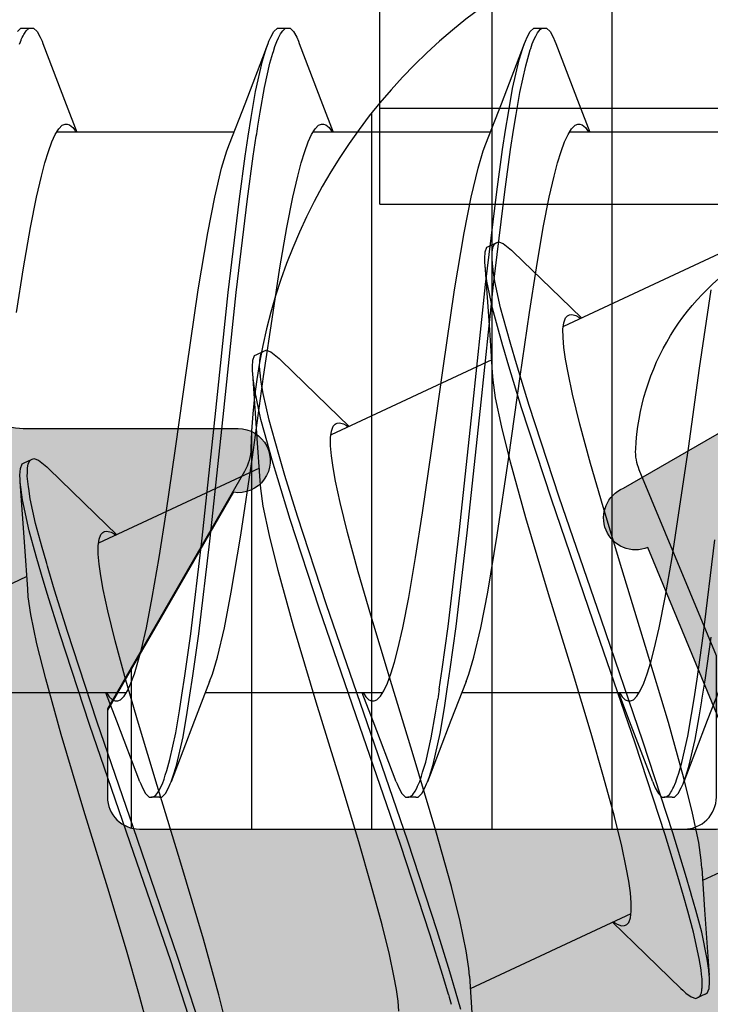
# Model space of a CAD drawing. Extents: x -5281 to -598, y -4609 to 3702.
# Drawn here: x -2145 to -2141, y -2628 to -2622 of the extents above; entities that cross this region are included whole.
import ezdxf

# ---------------------------------------------------------------- set-up
doc = ezdxf.new("R2010")
doc.units = 0
doc.header["$LTSCALE"] = 5
doc.header["$MEASUREMENT"] = 0
doc.layers.get('0').update_dxf_attribs({"linetype": 'CONTINUOUS'})
doc.layers.add('Al_Solid_Hatch', color=50, linetype='CONTINUOUS')
doc.layers.add('RE_HATCH', color=31, linetype='CONTINUOUS')

# ---------------------------------------------------------------- blocks, each defined once
blk = doc.blocks.new('KAW_3001357', base_point=(-72, 65.2))
at = {"layer": 'Al_Solid_Hatch', "linetype": 'ByBlock'}
h = blk.add_hatch(color=256, dxfattribs=at)
h.dxf.hatch_style = 1
edge = h.paths.add_edge_path(flags=16)
edge.add_line((-70, 128.7), (-70, 89.2))
edge.add_arc((-69.8, 89.2), 0.2, 179.9999572, 270.0000428)
edge.add_line((-69.8, 89), (-64.2, 89))
edge.add_arc((-64.2, 89.2), 0.2, 269.9999572, 360.0000428)
edge.add_line((-64, 89.2), (-64, 124.2))
edge.add_arc((-64.2, 124.2), 0.2, 359.9999572, 450.0000428)
edge.add_line((-64.2, 124.4), (-65.9, 124.4))
edge.add_arc((-65.900002, 126.899998), 2.499998, 179.9999572, 270.0000428, ccw=False)
edge.add_line((-68.4, 126.9), (-68.4, 128.7))
edge.add_arc((-68.9, 128.7), 0.5, 359.9999572, 450.0000428)
edge.add_line((-68.9, 129.2), (-69.5, 129.2))
edge.add_arc((-69.5, 128.7), 0.5, 89.9999572, 180.0000428)
edge = h.paths.add_edge_path()
edge.add_arc((-68.5, 158.7), 0.5, -0.0000428, 90.0000428, ccw=False)
edge.add_line((-68, 158.7), (-68, 157.2))
edge.add_arc((-68.5, 157.2), 0.5, -90.0000428, 0.0000428, ccw=False)
edge.add_line((-68.5, 156.7), (-68.8, 156.7))
edge.add_arc((-68.8, 156.9), 0.2, 179.9999572, 270.0000428, ccw=False)
edge.add_line((-69, 156.9), (-69, 157.5))
edge.add_arc((-69.5, 157.5), 0.5, 359.9999572, 450.0000428)
edge.add_line((-69.5, 158), (-70.1, 158))
edge.add_arc((-70.1, 157.5), 0.5, 89.9999572, 180.0000428)
edge.add_line((-70.6, 157.5), (-70.6, 152.9))
edge.add_arc((-70.099999, 152.900001), 0.500001, 180.0001169, 225.0000359)
edge.add_arc((-70.099999, 152.900001), 0.500001, 224.9999641, 269.9998831)
edge.add_line((-70.1, 152.4), (-69.5, 152.4))
edge.add_arc((-69.5, 152.9), 0.5, 269.9999572, 360.0000428)
edge.add_line((-69, 152.9), (-69, 153.5))
edge.add_arc((-68.8, 153.5), 0.2, 89.9999572, 180.0000428, ccw=False)
edge.add_line((-68.8, 153.7), (-68.5, 153.7))
edge.add_arc((-68.5, 153.2), 0.5, -0.0000428, 90.0000428, ccw=False)
edge.add_line((-68, 153.2), (-68, 150.1))
edge.add_arc((-68.4, 150.1), 0.4, -90.0000428, 0.0000428, ccw=False)
edge.add_arc((-68.4, 150.1), 0.4, 179.9999572, 270.0000428, ccw=False)
edge.add_line((-68.8, 150.1), (-68.8, 151))
edge.add_arc((-69, 151), 0.2, 359.9999572, 450.0000428)
edge.add_line((-69, 151.2), (-69.9, 151.2))
edge.add_arc((-69.9, 150.7), 0.5, 89.9999572, 180.0000428)
edge.add_line((-70.4, 150.7), (-70.4, 148.2))
edge.add_line((-70.4, 148.2), (-70.208926, 132.690911))
edge.add_arc((-69.711183, 132.697664), 0.497789, 180.7772466, 271.2872335)
edge.add_line((-69.7, 132.2), (-63.733251, 132.2))
edge.add_arc((-63.733251, 131.9), 0.3, -30.0000362, 89.9999176, ccw=False)
edge.add_line((-63.473444, 131.75), (-63.836409, 131.121327))
edge.add_line((-63.836409, 131.121327), (-64.472357, 130.019831))
edge.add_arc((-64.657133, 130.096368), 0.2, 157.5000596, 337.5000596, ccw=False)
edge.add_line((-64.841909, 130.172904), (-66.323463, 130.786584))
edge.add_arc((-66.4, 130.601808), 0.2, 67.4999955, 179.9999713)
edge.add_line((-66.6, 130.601808), (-66.6, 127))
edge.add_arc((-66.4, 127), 0.2, 179.9999572, 270.0000428)
edge.add_line((-66.4, 126.8), (-65.86, 126.8))
edge.add_line((-65.86, 126.8), (-64.497788, 127.586473))
edge.add_arc((-64.3, 127.616136), 0.2, 0.0000186, 188.5292731, ccw=False)
edge.add_line((-64.1, 127.616136), (-64.1, 127))
edge.add_arc((-63.9, 127), 0.2, 179.9999572, 270.0000428)
edge.add_line((-63.9, 126.8), (-63.7, 126.8))
edge.add_arc((-63.699999, 125.300001), 1.499999, -0.0000428, 90.0000428, ccw=False)
edge.add_line((-62.2, 125.3), (-62.2, 116.5))
edge.add_arc((-62, 116.5), 0.2, 179.9999572, 270.0000428)
edge.add_line((-62, 116.3), (-59.2, 116.3))
edge.add_arc((-59.2, 115.8), 0.5, -0.0000428, 90.0000428, ccw=False)
edge.add_line((-58.7, 115.8), (-58.7, 115.3))
edge.add_arc((-59.2, 115.3), 0.5, -90.0000428, 0.0000428, ccw=False)
edge.add_line((-59.2, 114.8), (-61.2, 114.8))
edge.add_arc((-61.200001, 113.800001), 0.999999, 89.9999572, 180.0000428)
edge.add_line((-62.2, 113.8), (-62.2, 88.6))
edge.add_arc((-61.200001, 88.599999), 0.999999, 179.9999572, 270.0000428)
edge.add_line((-61.2, 87.6), (-59.2, 87.6))
edge.add_arc((-59.2, 87.1), 0.5, -0.0000428, 90.0000428, ccw=False)
edge.add_line((-58.7, 87.1), (-58.7, 86.6))
edge.add_arc((-59.2, 86.6), 0.5, -90.0000428, 0.0000428, ccw=False)
edge.add_arc((-59.2, 85.6), 0.5, 89.9999572, 180.0000428)
edge.add_line((-59.7, 85.6), (-59.7, 84.283864))
edge.add_arc((-59.9, 84.283864), 0.2, 171.4707269, 359.9999814, ccw=False)
edge.add_line((-60.097788, 84.313527), (-61.46, 85.1))
edge.add_line((-61.46, 85.1), (-62, 85.1))
edge.add_arc((-62, 84.9), 0.2, 89.9999572, 180.0000428)
edge.add_line((-62.2, 84.9), (-62.2, 81.298192))
edge.add_arc((-62, 81.298192), 0.2, 180.0000287, 292.5000045)
edge.add_line((-61.923463, 81.113416), (-60.441909, 81.727096))
edge.add_arc((-60.257133, 81.803632), 0.2, 22.4999404, 202.4999404, ccw=False)
edge.add_line((-60.072357, 81.880169), (-59.436409, 80.778673))
edge.add_line((-59.436409, 80.778673), (-59.073444, 80.15))
edge.add_arc((-59.333251, 80), 0.3, -89.9999176, 30.0000362, ccw=False)
edge.add_line((-59.333251, 79.7), (-62.6, 79.7))
edge.add_arc((-62.6, 79.5), 0.2, 89.9999572, 180.0000428)
edge.add_line((-62.8, 79.5), (-62.8, 77.7))
edge.add_arc((-63.3, 77.7), 0.5, -90.0000428, 0.0000428, ccw=False)
edge.add_line((-63.3, 77.2), (-63.5, 77.2))
edge.add_arc((-63.5, 77.7), 0.5, 179.9999572, 270.0000428, ccw=False)
edge.add_line((-64, 77.7), (-64, 86.7))
edge.add_arc((-64.5, 86.7), 0.5, 359.9999572, 450.0000428)
edge.add_line((-64.5, 87.2), (-69.709008, 87.2))
edge.add_arc((-69.709008, 86.7), 0.5, 89.999967, 178.9583822)
edge.add_line((-70.208926, 86.709089), (-70.4, 76.2))
edge.add_line((-70.4, 76.2), (-70.4, 73.7))
edge.add_arc((-69.9, 73.7), 0.5, 179.9999572, 270.0000428)
edge.add_line((-69.9, 73.2), (-68.5, 73.2))
edge.add_arc((-68.5, 72.7), 0.5, -0.0000428, 90.0000428, ccw=False)
edge.add_line((-68, 72.7), (-68, 71.2))
edge.add_arc((-68.5, 71.2), 0.5, -90.0000428, 0.0000428, ccw=False)
edge.add_line((-68.5, 70.7), (-68.8, 70.7))
edge.add_arc((-68.8, 70.9), 0.2, 179.9999572, 270.0000428, ccw=False)
edge.add_line((-69, 70.9), (-69, 71.5))
edge.add_arc((-69.5, 71.5), 0.5, 359.9999572, 450.0000428)
edge.add_line((-69.5, 72), (-70.1, 72))
edge.add_arc((-70.1, 71.5), 0.5, 89.9999572, 180.0000428)
edge.add_line((-70.6, 71.5), (-70.6, 66.9))
edge.add_arc((-70.1, 66.9), 0.5, 179.9999572, 270.0000428)
edge.add_line((-70.1, 66.4), (-69.5, 66.4))
edge.add_arc((-69.5, 66.9), 0.5, 269.9999572, 360.0000428)
edge.add_line((-69, 66.9), (-69, 67.5))
edge.add_arc((-68.8, 67.5), 0.2, 89.9999572, 180.0000428, ccw=False)
edge.add_line((-68.8, 67.7), (-68.5, 67.7))
edge.add_arc((-68.5, 67.2), 0.5, -0.0000428, 90.0000428, ccw=False)
edge.add_line((-68, 67.2), (-68, 65.7))
edge.add_arc((-68.5, 65.7), 0.5, -90.0000428, 0.0000428, ccw=False)
edge.add_line((-68.5, 65.2), (-71.5, 65.2))
edge.add_arc((-71.5, 65.7), 0.5, 179.9999572, 270.0000428, ccw=False)
edge.add_line((-72, 65.7), (-72, 158.7))
edge.add_arc((-71.5, 158.7), 0.5, 89.9999572, 180.0000428, ccw=False)
edge.add_line((-71.5, 159.2), (-68.5, 159.2))
at = {"layer": 'RE_HATCH', "linetype": 'ByBlock'}
h = blk.add_hatch(dxfattribs=at)
h.set_pattern_fill('ANSI31', scale=6, angle=135)
edge = h.paths.add_edge_path()
edge.add_line((-64.368086, 127.655584), (-65.85, 126.8))
edge.add_line((-65.85, 126.8), (-66.4, 126.8))
edge.add_arc((-66.4, 127), 0.2, 179.9999572, 270.0000428, ccw=False)
edge.add_line((-66.6, 127), (-66.6, 130.4))
edge.add_arc((-66.4, 130.4), 0.2, 89.9999572, 180.0000428, ccw=False)
edge.add_line((-66.4, 130.6), (-65.519436, 130.6))
edge.add_line((-65.519436, 130.6), (-64.35834, 130.119058))
edge.add_arc((-64.243535, 130.396221), 0.299999, 247.4998862, 272.6969364)
edge.add_arc((-64.299999, 131.59489), 1.499998, 272.6969584, 330.0000701)
edge.add_line((-63.000962, 130.844893), (-62.391796, 131.9))
edge.add_arc((-61.958783, 131.649999), 0.500001, 90.0000035, 149.9999623, ccw=False)
edge.add_line((-61.958783, 132.15), (-36.241217, 132.15))
edge.add_arc((-36.241217, 131.649999), 0.500001, 30.0000377, 89.9999965, ccw=False)
edge.add_line((-35.808204, 131.9), (-35.199038, 130.844893))
edge.add_arc((-33.900001, 131.59489), 1.499998, 209.9999299, 267.3030416)
edge.add_arc((-33.956465, 130.396221), 0.299999, 267.3030636, 292.5001138)
edge.add_line((-33.84166, 130.119058), (-32.680564, 130.6))
edge.add_line((-32.680564, 130.6), (-31.8, 130.6))
edge.add_arc((-31.8, 130.4), 0.2, -0.0000428, 90.0000428, ccw=False)
edge.add_line((-31.6, 130.4), (-31.6, 127))
edge.add_arc((-31.8, 127), 0.2, -90.0000428, 0.0000428, ccw=False)
edge.add_line((-31.8, 126.8), (-32.35, 126.8))
edge.add_line((-32.35, 126.8), (-33.831914, 127.655584))
edge.add_arc((-33.981913, 127.395775), 0.3, 60.0002847, 88.7650077)
edge.add_arc((-33.9, 131.194891), 3.499998, 212.7391468, 268.7648221, ccw=False)
edge.add_arc((-38.94685, 127.949995), 2.500005, 32.7392384, 89.9999632)
edge.add_line((-38.946848, 130.45), (-59.253152, 130.45))
edge.add_arc((-59.25315, 127.949995), 2.500005, 90.0000368, 147.2607616)
edge.add_arc((-64.3, 131.194891), 3.499998, 271.2351779, 327.2608532, ccw=False)
edge.add_arc((-64.218087, 127.395775), 0.3, 91.2349923, 119.9997153)
edge = h.paths.add_edge_path()
edge.add_line((-57.558783, 79.749997), (-31.841217, 79.749997))
edge.add_arc((-31.841217, 80.249998), 0.500001, 270.0000035, 329.9999623)
edge.add_line((-31.408204, 79.999997), (-30.799038, 81.055104))
edge.add_arc((-29.500001, 80.305107), 1.499998, 92.6969584, 150.0000701, ccw=False)
edge.add_arc((-29.556465, 81.503776), 0.299999, 67.4998862, 92.6969364, ccw=False)
edge.add_line((-29.44166, 81.780939), (-28.280564, 81.299997))
edge.add_line((-28.280564, 81.299997), (-27.4, 81.299997))
edge.add_arc((-27.4, 81.499997), 0.2, 269.9999572, 360.0000428)
edge.add_line((-27.2, 81.499997), (-27.2, 84.899997))
edge.add_arc((-27.4, 84.899997), 0.2, 359.9999572, 450.0000428)
edge.add_line((-27.4, 85.099997), (-27.95, 85.099997))
edge.add_line((-27.95, 85.099997), (-29.431914, 84.244414))
edge.add_arc((-29.581915, 84.504222), 0.300001, 271.2353625, 300.0000855, ccw=False)
edge.add_arc((-29.500001, 80.705106), 3.499998, 91.2351627, 147.260838)
edge.add_arc((-34.546851, 83.950002), 2.500005, 270.0000578, 327.2607826, ccw=False)
edge.add_line((-34.546848, 81.449997), (-54.853152, 81.449997))
edge.add_arc((-54.853149, 83.950002), 2.500005, 212.7392174, 269.9999422, ccw=False)
edge.add_arc((-59.899999, 80.705106), 3.499998, 32.739162, 88.7648373)
edge.add_arc((-59.818085, 84.504222), 0.300001, 239.9999145, 268.7646375, ccw=False)
edge.add_line((-59.968086, 84.244414), (-61.45, 85.099997))
edge.add_line((-61.45, 85.099997), (-62, 85.099997))
edge.add_arc((-62, 84.899997), 0.2, 89.9999572, 180.0000428)
edge.add_line((-62.2, 84.899997), (-62.2, 81.499997))
edge.add_arc((-62, 81.499997), 0.2, 179.9999572, 270.0000428)
edge.add_line((-62, 81.299997), (-61.119436, 81.299997))
edge.add_line((-61.119436, 81.299997), (-59.95834, 81.780939))
edge.add_arc((-59.843535, 81.503776), 0.299999, 87.3030636, 112.5001138, ccw=False)
edge.add_arc((-59.899999, 80.305107), 1.499998, 29.9999299, 87.3030416, ccw=False)
edge.add_line((-58.600962, 81.055104), (-57.991796, 79.999997))
edge.add_arc((-57.558783, 80.249998), 0.500001, 210.0000377, 269.9999965)
at = {"color": 40, "linetype": 'Continuous'}
blk.add_lwpolyline([(-62.2, 113.8), (-62.2, 88.6, 0.414214), (-61.2, 87.6), (-59.2, 87.6, -0.414214), (-58.7, 87.1), (-58.7, 86.6, -0.414214), (-59.2, 86.1, 0.414214), (-59.7, 85.6), (-59.7, 84.283864, -1.077346), (-60.097788, 84.313527), (-61.46, 85.1), (-62, 85.1, 0.414214), (-62.2, 84.9), (-62.2, 81.298192, 0.534511), (-61.923463, 81.113416), (-60.441909, 81.727096, -1), (-60.072357, 81.880169), (-59.436409, 80.778673), (-59.073444, 80.15, -0.57735), (-59.333251, 79.7), (-62.6, 79.7, 0.414214), (-62.8, 79.5), (-62.8, 77.7, -0.414214)], format="xyb", dxfattribs=at)
at = {"color": 4, "linetype": 'Continuous'}
blk.add_lwpolyline([(-32.443994, 82.597959, -0.255179), (-34.546848, 81.449997), (-54.853152, 81.449997, -0.255179), (-56.956006, 82.597959, 0.249447), (-59.824553, 84.204291, -0.126173), (-59.968086, 84.244414), (-61.45, 85.099997), (-62, 85.099997, 0.414214), (-62.2, 84.899997), (-62.2, 81.499997, 0.414214), (-62, 81.299997), (-61.119436, 81.299997), (-59.95834, 81.780939, -0.110388), (-59.829419, 81.803443, -0.255376), (-58.600962, 81.055104), (-57.991796, 79.999997, 0.267949), (-57.558783, 79.749997), (-57.558783, 79.749997), (-31.841217, 79.749997, 0.267949)], format="xyb", dxfattribs=at)
blk = doc.blocks.new('KAWNEER_8002_236_46__2', base_point=(-93, -120.2))
at = {"color": 7, "linetype": 'Continuous'}
for p, q in [((-58.3, -104.2), (-58.3, -99.5)), ((-57.7, -104.2), (-57.7, -99.5)), ((-62.052426, -101.183123), (-62.520224, -102.18632)), ((-57.850037, -101.909641), (-57.850037, -103.016159)), ((-61.277771, -102.062219), (-61.52218, -102.156941)), ((-58.595584, -102.051607), (-59.063359, -103.054753)), ((-63.223491, -102.156481), (-63.19446, -102.145353)), ((-63.19446, -102.145353), (-63.154544, -102.142622)), ((-63.154544, -102.142622), (-63.127303, -102.143539)), ((-63.127303, -102.143539), (-63.112169, -102.144659)), ((-62.704378, -102.173913), (-63.112172, -102.144657)), ((-63.112169, -102.144659), (-63.081574, -102.146923)), ((-61.271016, -102.170332), (-61.001742, -102.132541)), ((-60.99301, -102.181413), (-60.395319, -102.109089)), ((-59.322571, -102.204666), (-58.834107, -102.133126)), ((-63.229618, -102.16959), (-63.250749, -102.214905)), ((-63.249078, -102.211348), (-63.241964, -102.202319)), ((-63.241964, -102.202319), (-63.222318, -102.193296)), ((-63.229609, -102.169594), (-63.223491, -102.156481)), ((-63.222318, -102.193296), (-63.205441, -102.190638)), ((-63.205441, -102.190638), (-63.195646, -102.189697)), ((-63.195646, -102.189697), (-63.192726, -102.189417)), ((-63.192726, -102.189417), (-63.179826, -102.18845)), ((-63.179826, -102.18845), (-63.16687, -102.188427)), ((-63.16687, -102.188427), (-63.156875, -102.188723)), ((-63.156875, -102.188723), (-63.153137, -102.188834)), ((-63.153137, -102.188834), (-63.136953, -102.189517)), ((-63.136953, -102.189517), (-63.120806, -102.190921)), ((-63.120806, -102.190921), (-63.108422, -102.192264)), ((-63.108422, -102.192264), (-63.077543, -102.195614)), ((-63.081574, -102.146923), (-63.012185, -102.156701)), ((-63.077543, -102.195614), (-63.008681, -102.20665)), ((-63.012185, -102.156701), (-62.842869, -102.191415)), ((-63.008681, -102.20665), (-62.84424, -102.241965)), ((-62.842869, -102.191415), (-62.705547, -102.228597)), ((-62.442836, -102.191358), (-62.704378, -102.173913)), ((-62.442827, -102.191362), (-62.394807, -102.194442)), ((-62.394807, -102.194442), (-62.284652, -102.210294)), ((-61.52218, -102.156941), (-61.904131, -102.302767)), ((-61.640299, -102.231332), (-61.50013, -102.206996)), ((-61.50013, -102.206996), (-61.398568, -102.190721)), ((-61.398568, -102.190721), (-61.394991, -102.190148)), ((-61.394991, -102.190148), (-61.271016, -102.170332)), ((-61.263192, -102.219187), (-60.99301, -102.181413)), ((-59.825117, -102.274779), (-59.322571, -102.204666)), ((-63.256858, -102.228024), (-63.25074, -102.21491)), ((-63.24671, -102.257418), (-63.256858, -102.228024)), ((-63.25074, -102.21491), (-63.249078, -102.211348)), ((-63.223153, -102.289751), (-63.24671, -102.257418)), ((-62.84424, -102.241965), (-62.71186, -102.278017)), ((-62.705547, -102.228597), (-62.606623, -102.256769)), ((-62.606623, -102.256769), (-62.603139, -102.257762)), ((-62.603139, -102.257762), (-62.482405, -102.292196)), ((-62.284652, -102.210294), (-62.101453, -102.248722)), ((-62.101453, -102.248722), (-61.881866, -102.303731)), ((-61.808422, -102.271427), (-61.640299, -102.231332)), ((-61.620179, -102.277726), (-61.484965, -102.254453)), ((-61.484965, -102.254453), (-61.387688, -102.238984)), ((-61.387688, -102.238984), (-61.263192, -102.219187)), ((-63.204941, -102.310029), (-63.223153, -102.289751)), ((-63.194355, -102.320902), (-63.204941, -102.310029)), ((-63.194356, -102.320902), (-62.913072, -102.611111)), ((-62.71186, -102.278017), (-62.617159, -102.305108)), ((-62.617159, -102.305108), (-62.495961, -102.33978)), ((-62.482405, -102.292196), (-62.222389, -102.371746)), ((-61.978415, -102.338175), (-61.943393, -102.31883)), ((-61.943393, -102.31883), (-61.918318, -102.308148)), ((-61.918318, -102.308148), (-61.904128, -102.302767)), ((-61.904128, -102.302767), (-61.875443, -102.29189)), ((-61.881866, -102.303731), (-61.533903, -102.399658)), ((-61.875443, -102.29189), (-61.808422, -102.271427)), ((-61.851212, -102.334315), (-61.784137, -102.315215)), ((-61.784137, -102.315215), (-61.620179, -102.277726)), ((-60.225562, -102.3333), (-59.825117, -102.274779)), ((-62.495961, -102.33978), (-62.235129, -102.419729)), ((-62.222389, -102.371746), (-61.651232, -102.558244)), ((-62.000037, -102.374999), (-62.000037, -102.424999)), ((-62.000026, -102.374999), (-62.000024, -102.360528)), ((-62.000024, -102.360528), (-61.978415, -102.338175)), ((-61.983402, -102.393398), (-61.969229, -102.383857)), ((-61.969229, -102.383857), (-61.96075, -102.378865)), ((-61.96075, -102.378865), (-61.958222, -102.377377)), ((-61.958222, -102.377377), (-61.946939, -102.371049)), ((-61.946939, -102.371049), (-61.935206, -102.365552)), ((-61.935206, -102.365552), (-61.926023, -102.361597)), ((-61.926023, -102.361597), (-61.922588, -102.360118)), ((-61.922588, -102.360118), (-61.907633, -102.353897)), ((-61.907633, -102.353897), (-61.892404, -102.348345)), ((-61.892404, -102.348345), (-61.880613, -102.344329)), ((-61.880613, -102.344329), (-61.851212, -102.334315)), ((-60.755278, -102.41982), (-60.503903, -102.376626)), ((-60.503903, -102.376626), (-60.225562, -102.3333)), ((-62.235129, -102.419729), (-61.662872, -102.606776)), ((-62.000029, -102.439471), (-62.000026, -102.424999)), ((-61.97841, -102.461821), (-62.000029, -102.439471)), ((-62.000026, -102.421068), (-61.997394, -102.409879)), ((-62.000026, -102.424999), (-62.000026, -102.421068)), ((-61.997394, -102.409879), (-61.983402, -102.393398)), ((-61.533903, -102.399658), (-61.060972, -102.541254)), ((-60.944163, -102.457129), (-60.755278, -102.41982)), ((-61.943395, -102.481169), (-61.97841, -102.461821)), ((-61.91832, -102.491851), (-61.943395, -102.481169)), ((-61.904131, -102.497231), (-61.91832, -102.491851)), ((-61.904131, -102.497231), (-61.526553, -102.641375)), ((-61.230482, -102.531302), (-61.159044, -102.509554)), ((-61.159044, -102.509554), (-61.076, -102.487746)), ((-61.076, -102.487746), (-60.944163, -102.457129)), ((-61.651232, -102.558244), (-60.890324, -102.819658)), ((-61.371154, -102.596142), (-61.336776, -102.57452)), ((-61.336776, -102.57452), (-61.289809, -102.552982)), ((-61.289809, -102.552982), (-61.230482, -102.531302)), ((-61.060972, -102.541254), (-60.57588, -102.690095)), ((-62.728819, -102.633653), (-63.196414, -103.636414)), ((-62.913072, -102.611111), (-62.781944, -102.747581)), ((-62.78283, -102.646149), (-62.753116, -102.635791)), ((-62.753116, -102.635791), (-62.712821, -102.630723)), ((-62.712821, -102.630723), (-62.661152, -102.631052)), ((-62.661152, -102.631052), (-62.598221, -102.636477)), ((-62.598221, -102.636477), (-62.524286, -102.646957)), ((-61.662872, -102.606776), (-60.901618, -102.868377)), ((-61.400036, -102.635696), (-61.393707, -102.618087)), ((-61.400031, -102.643382), (-61.400036, -102.635696)), ((-61.393707, -102.618087), (-61.371154, -102.596142)), ((-61.350037, -102.583936), (-61.350037, -103.69036)), ((-62.804172, -102.692645), (-62.802564, -102.673514)), ((-62.794233, -102.718045), (-62.804172, -102.692645)), ((-62.802564, -102.673514), (-62.799252, -102.6664)), ((-62.799252, -102.6664), (-62.796008, -102.659433)), ((-62.796008, -102.659433), (-62.78283, -102.646149)), ((-62.524286, -102.646957), (-62.439805, -102.662289)), ((-62.439805, -102.662289), (-62.307381, -102.690257)), ((-62.307381, -102.690257), (-62.120426, -102.736269)), ((-61.526553, -102.641375), (-61.350037, -102.709642)), ((-61.400026, -102.651229), (-61.400031, -102.643382)), ((-61.393399, -102.669247), (-61.400026, -102.651229)), ((-61.373657, -102.688067), (-61.393399, -102.669247)), ((-61.357918, -102.698758), (-61.373657, -102.688067)), ((-61.350412, -102.703311), (-61.357918, -102.698758)), ((-60.57588, -102.690095), (-60.188221, -102.806293)), ((-62.784487, -102.734387), (-62.794233, -102.718045)), ((-62.779609, -102.741685), (-62.784487, -102.734387)), ((-62.120426, -102.736269), (-61.874348, -102.803358)), ((-61.874348, -102.803358), (-61.603775, -102.881723)), ((-60.890324, -102.819658), (-60.129077, -103.081256)), ((-60.188221, -102.806293), (-59.917647, -102.884658)), ((-61.603775, -102.881723), (-61.216117, -102.997921)), ((-60.901618, -102.868377), (-60.140709, -103.129792)), ((-59.917647, -102.884658), (-59.671569, -102.95175)), ((-58.882176, -103.073532), (-59.010052, -102.940437)), ((-57.677894, -102.956942), (-57.850037, -102.890359)), ((-57.838436, -102.903545), (-57.84903, -102.897075)), ((-57.820671, -102.915952), (-57.838436, -102.903545)), ((-57.803287, -102.93722), (-57.820671, -102.915952)), ((-57.800048, -102.951552), (-57.803287, -102.93722)), ((-61.216117, -102.997921), (-60.731024, -103.146762)), ((-59.671569, -102.95175), (-59.484612, -102.997759)), ((-59.484612, -102.997759), (-59.352192, -103.02573)), ((-59.005137, -102.957229), (-59.012016, -102.946883)), ((-58.994273, -102.976004), (-59.005137, -102.957229)), ((-58.987495, -103.002644), (-58.994273, -102.976004)), ((-58.990597, -103.017022), (-58.987495, -103.002644)), ((-57.863301, -103.025471), (-57.82892, -103.003861)), ((-57.82892, -103.003861), (-57.80636, -102.981913)), ((-57.80636, -102.981913), (-57.800048, -102.964303)), ((-57.800048, -102.956618), (-57.800048, -102.951552)), ((-57.800048, -102.964303), (-57.800048, -102.956618)), ((-57.295943, -103.102768), (-57.677894, -102.956942)), ((-59.352192, -103.02573), (-59.267708, -103.041055)), ((-59.267708, -103.041055), (-59.193776, -103.051544)), ((-59.193776, -103.051544), (-59.130843, -103.056964)), ((-59.130843, -103.056964), (-59.079177, -103.057288)), ((-59.079177, -103.057288), (-59.038876, -103.052235)), ((-59.038876, -103.052235), (-59.009173, -103.041857)), ((-59.009173, -103.041857), (-58.995986, -103.028586)), ((-58.995986, -103.028586), (-58.992739, -103.021619)), ((-58.992739, -103.021619), (-58.990597, -103.017022)), ((-57.969593, -103.068693), (-57.910263, -103.047026)), ((-57.910263, -103.047026), (-57.863301, -103.025471)), ((-60.129077, -103.081256), (-59.55683, -103.268298)), ((-58.59764, -103.367115), (-58.882176, -103.073532)), ((-58.255914, -103.142867), (-58.124075, -103.112255)), ((-58.124075, -103.112255), (-58.04103, -103.090445)), ((-58.04103, -103.090445), (-57.969593, -103.068693)), ((-57.281757, -103.108149), (-57.295953, -103.102768)), ((-57.256674, -103.118821), (-57.281757, -103.108149)), ((-57.221665, -103.138187), (-57.256674, -103.118821)), ((-60.731024, -103.146762), (-60.258091, -103.288359)), ((-60.140709, -103.129792), (-59.569558, -103.316285)), ((-58.69617, -103.223374), (-58.444798, -103.180181)), ((-58.444798, -103.180181), (-58.255914, -103.142867)), ((-57.200037, -103.160526), (-57.221665, -103.138187)), ((-57.209721, -103.200126), (-57.200037, -103.184575)), ((-57.200037, -103.175), (-57.200037, -103.160526)), ((-57.200037, -103.225), (-57.200037, -103.175)), ((-57.200037, -103.184575), (-57.200037, -103.175)), ((-58.974511, -103.2667), (-58.69617, -103.223374)), ((-57.328054, -103.258588), (-57.29842, -103.248667)), ((-57.29842, -103.248667), (-57.269193, -103.237132)), ((-57.269193, -103.237132), (-57.249529, -103.226804)), ((-57.249529, -103.226804), (-57.242095, -103.2229)), ((-57.242095, -103.2229), (-57.228956, -103.21516)), ((-57.228956, -103.21516), (-57.209721, -103.200126)), ((-57.221665, -103.261813), (-57.200037, -103.239474)), ((-57.200037, -103.239474), (-57.200037, -103.225)), ((-60.258091, -103.288359), (-59.91013, -103.384287)), ((-59.55683, -103.268298), (-59.296005, -103.348246)), ((-59.374957, -103.325219), (-58.974511, -103.2667)), ((-57.673521, -103.441375), (-57.295943, -103.297232)), ((-57.602849, -103.326559), (-57.436285, -103.289814)), ((-57.436285, -103.289814), (-57.36726, -103.271097)), ((-57.397653, -103.330282), (-57.326301, -103.308736)), ((-57.36726, -103.271097), (-57.33668, -103.26134)), ((-57.33668, -103.26134), (-57.328054, -103.258588)), ((-57.326301, -103.308736), (-57.295953, -103.297232)), ((-57.295953, -103.297232), (-57.281757, -103.291851)), ((-57.281757, -103.291851), (-57.256674, -103.281179)), ((-57.256674, -103.281179), (-57.221665, -103.261813)), ((-59.877505, -103.395334), (-59.374957, -103.325219)), ((-59.569558, -103.316285), (-59.309546, -103.395834)), ((-59.296005, -103.348246), (-59.174809, -103.382915)), ((-58.587056, -103.377987), (-58.597646, -103.367112)), ((-57.958885, -103.383953), (-57.837339, -103.364949)), ((-57.837339, -103.364949), (-57.739441, -103.349642)), ((-57.739441, -103.349642), (-57.602849, -103.326559)), ((-57.728162, -103.397878), (-57.577714, -103.372416)), ((-57.577714, -103.372416), (-57.397653, -103.330282)), ((-60.365967, -103.466872), (-59.877505, -103.395334)), ((-59.91013, -103.384287), (-59.690545, -103.439294)), ((-59.309546, -103.395834), (-59.188815, -103.430265)), ((-59.188815, -103.430265), (-59.183812, -103.431691)), ((-59.183812, -103.431691), (-59.085213, -103.45975)), ((-59.174809, -103.382915), (-59.079916, -103.41006)), ((-59.079916, -103.41006), (-58.947292, -103.446172)), ((-58.800114, -103.49026), (-58.221498, -103.420363)), ((-58.568834, -103.39826), (-58.587056, -103.377987)), ((-58.545295, -103.430605), (-58.568834, -103.39826)), ((-58.535124, -103.459996), (-58.545295, -103.430605)), ((-58.221498, -103.420363), (-57.958885, -103.383953)), ((-58.221498, -103.470363), (-57.958885, -103.433953)), ((-57.958885, -103.433953), (-57.837339, -103.414949)), ((-57.837339, -103.414949), (-57.728162, -103.397878)), ((-60.721867, -103.526988), (-60.365967, -103.466872)), ((-59.690545, -103.439294), (-59.507346, -103.477718)), ((-59.57475, -103.572378), (-58.800114, -103.49026)), ((-59.507346, -103.477718), (-59.39719, -103.493578)), ((-59.39719, -103.493578), (-59.349168, -103.496655)), ((-59.34916, -103.496658), (-59.082943, -103.514426)), ((-59.085213, -103.45975), (-58.948324, -103.496777)), ((-58.948324, -103.496777), (-58.779536, -103.531366)), ((-58.947292, -103.446172), (-58.782597, -103.481511)), ((-58.800114, -103.54026), (-58.221498, -103.470363)), ((-58.782597, -103.481511), (-58.713673, -103.492515)), ((-58.713673, -103.492515), (-58.682787, -103.495835)), ((-58.682787, -103.495835), (-58.678465, -103.496299)), ((-58.678465, -103.496299), (-58.662395, -103.497899)), ((-58.662395, -103.497899), (-58.646268, -103.498978)), ((-58.595837, -103.498274), (-58.589045, -103.497604)), ((-58.589045, -103.497604), (-58.569434, -103.494919)), ((-58.569434, -103.494919), (-58.546998, -103.485425)), ((-58.562377, -103.518426), (-58.541246, -103.473111)), ((-58.546998, -103.485425), (-58.541248, -103.47311)), ((-58.541248, -103.47311), (-58.535124, -103.459996)), ((-57.922304, -103.53778), (-57.673521, -103.441375)), ((-60.944126, -103.569936), (-60.721867, -103.526988)), ((-59.271772, -103.501698), (-59.739407, -104.504544)), ((-59.57475, -103.622378), (-58.800114, -103.54026)), ((-59.082943, -103.514426), (-58.679824, -103.543359)), ((-58.779536, -103.531366), (-58.710343, -103.541095)), ((-58.710343, -103.541095), (-58.679834, -103.543355)), ((-58.679834, -103.543355), (-58.664695, -103.544476)), ((-58.664695, -103.544476), (-58.637452, -103.545403)), ((-58.646268, -103.498978), (-58.63447, -103.499312)), ((-58.637452, -103.545403), (-58.597533, -103.542657)), ((-58.63447, -103.499312), (-58.630946, -103.499412)), ((-58.630946, -103.499412), (-58.618063, -103.499623)), ((-58.618063, -103.499623), (-58.605153, -103.499193)), ((-58.605153, -103.499193), (-58.595837, -103.498274)), ((-58.597533, -103.542657), (-58.568502, -103.531539)), ((-58.568502, -103.531539), (-58.562379, -103.518426)), ((-58.073668, -103.587473), (-57.967132, -103.555281)), ((-57.967132, -103.555281), (-57.922308, -103.53778)), ((-57.850037, -103.509642), (-57.850037, -104.616207)), ((-61.232945, -103.644713), (-61.126402, -103.612535)), ((-61.126402, -103.612535), (-60.944126, -103.569936)), ((-60.351151, -103.654383), (-59.57475, -103.572378)), ((-58.255948, -103.630064), (-58.073668, -103.587473)), ((-63.119026, -103.641452), (-63.380568, -103.624007)), ((-63.119025, -103.641452), (-63.071001, -103.644529)), ((-63.071001, -103.644529), (-62.960841, -103.660392)), ((-62.960841, -103.660392), (-62.77764, -103.698818)), ((-61.27777, -103.662221), (-61.52218, -103.756942)), ((-61.27777, -103.662221), (-61.232945, -103.644713)), ((-60.935359, -103.724128), (-60.351151, -103.654383)), ((-60.351151, -103.704383), (-59.57475, -103.622378)), ((-58.83411, -103.733129), (-58.47821, -103.673012)), ((-58.47821, -103.673012), (-58.255948, -103.630064)), ((-63.32587, -103.693984), (-63.212282, -103.727239)), ((-63.212282, -103.727239), (-63.091969, -103.762463)), ((-62.77764, -103.698818), (-62.558055, -103.753825)), ((-61.202107, -103.760459), (-60.935359, -103.724128)), ((-60.935359, -103.774128), (-60.351151, -103.704383)), ((-59.32257, -103.804667), (-58.83411, -103.733129)), ((-63.233413, -103.772554), (-63.113099, -103.807778)), ((-63.091969, -103.762463), (-62.834859, -103.842268)), ((-62.558055, -103.753825), (-62.210094, -103.84975)), ((-61.52218, -103.756942), (-61.904131, -103.902769)), ((-61.604026, -103.823813), (-61.443033, -103.797247)), ((-61.443033, -103.797247), (-61.326034, -103.779382)), ((-61.326034, -103.779382), (-61.202107, -103.760459)), ((-61.202107, -103.810459), (-60.935359, -103.774128)), ((-59.825116, -103.874781), (-59.32257, -103.804667)), ((-63.113099, -103.807778), (-62.85599, -103.887584)), ((-62.834859, -103.842268), (-62.275911, -104.025955)), ((-62.210094, -103.84975), (-61.737164, -103.991349)), ((-61.796309, -103.868019), (-61.604026, -103.823813)), ((-61.629365, -103.879592), (-61.476054, -103.85304)), ((-61.476054, -103.85304), (-61.387995, -103.839035)), ((-61.326034, -103.829382), (-61.202107, -103.810459)), ((-62.85599, -103.887584), (-62.297042, -104.071271)), ((-61.97841, -103.938179), (-61.943395, -103.918831)), ((-61.943395, -103.918831), (-61.91832, -103.908149)), ((-61.91832, -103.908149), (-61.904131, -103.902769)), ((-61.904131, -103.902769), (-61.872091, -103.890621)), ((-61.872091, -103.890621), (-61.796309, -103.868019)), ((-61.84506, -103.93299), (-61.781418, -103.913891)), ((-61.781418, -103.913891), (-61.629365, -103.879592)), ((-60.225563, -103.933302), (-59.825116, -103.874781)), ((-62.000037, -103.975001), (-62.000037, -104.025001)), ((-62.000029, -103.960529), (-61.97841, -103.938179)), ((-62.000026, -103.975001), (-62.000029, -103.960529)), ((-61.983932, -103.994396), (-61.964257, -103.980228)), ((-61.964257, -103.980228), (-61.948255, -103.97184)), ((-61.948255, -103.97184), (-61.939159, -103.967526)), ((-61.939159, -103.967526), (-61.932723, -103.964474)), ((-61.932723, -103.964474), (-61.902082, -103.951067)), ((-61.902082, -103.951067), (-61.870258, -103.940552)), ((-61.870258, -103.940552), (-61.84506, -103.93299)), ((-60.755279, -104.019818), (-60.503905, -103.976628)), ((-60.503905, -103.976628), (-60.225563, -103.933302)), ((-62.275911, -104.025955), (-61.537596, -104.279754)), ((-62.000027, -104.020046), (-61.996673, -104.008929)), ((-62.000026, -104.025001), (-62.000027, -104.020046)), ((-62.000024, -104.039472), (-62.000026, -104.025001)), ((-61.978415, -104.061825), (-62.000024, -104.039472)), ((-61.996673, -104.008929), (-61.983932, -103.994396)), ((-61.737164, -103.991349), (-61.252069, -104.140188)), ((-60.944163, -104.057137), (-60.755279, -104.019818)), ((-63.337341, -104.081139), (-63.27441, -104.08657)), ((-63.27441, -104.08657), (-63.200477, -104.097055)), ((-63.200477, -104.097055), (-63.115992, -104.112378)), ((-63.115992, -104.112378), (-62.983574, -104.140356)), ((-62.297042, -104.071271), (-61.558727, -104.325069)), ((-61.943393, -104.08117), (-61.978415, -104.061825)), ((-61.918318, -104.091852), (-61.943393, -104.08117)), ((-61.904128, -104.097233), (-61.918318, -104.091852)), ((-61.904131, -104.097233), (-61.526553, -104.241376)), ((-61.23048, -104.131303), (-61.159044, -104.10956)), ((-61.159044, -104.10956), (-61.075999, -104.087742)), ((-61.075999, -104.087742), (-60.944163, -104.057137)), ((-62.983574, -104.140356), (-62.796615, -104.186359)), ((-61.336769, -104.174534), (-61.289811, -104.152977)), ((-61.289811, -104.152977), (-61.23048, -104.131303)), ((-61.252069, -104.140188), (-60.86441, -104.256388)), ((-62.796615, -104.186359), (-62.55054, -104.253451)), ((-61.400027, -104.235696), (-61.393701, -104.218097)), ((-61.393701, -104.218097), (-61.371163, -104.19613)), ((-61.371163, -104.19613), (-61.336769, -104.174534)), ((-61.350037, -104.183455), (-61.350037, -105.29036)), ((-58.3, -104.2), (-52.3, -104.2)), ((-62.55054, -104.253451), (-62.279966, -104.331817)), ((-61.537596, -104.279754), (-60.800833, -104.532706)), ((-61.526553, -104.241376), (-61.350037, -104.309643)), ((-61.400036, -104.25116), (-61.400031, -104.243383)), ((-61.393536, -104.269007), (-61.400036, -104.25116)), ((-61.400031, -104.243383), (-61.400027, -104.235696)), ((-61.37409, -104.287685), (-61.393536, -104.269007)), ((-61.358595, -104.298311), (-61.37409, -104.287685)), ((-60.86441, -104.256388), (-60.593837, -104.334753)), ((-62.279966, -104.331817), (-61.892306, -104.448015)), ((-61.558727, -104.325069), (-60.821964, -104.578021)), ((-61.35121, -104.302828), (-61.358595, -104.298311)), ((-60.593837, -104.334753), (-60.347762, -104.401841)), ((-60.347762, -104.401841), (-60.160805, -104.447849)), ((-59.6813, -104.407383), (-59.688167, -104.397043)), ((-59.558366, -104.523626), (-59.686242, -104.390531)), ((-59.670443, -104.426136), (-59.6813, -104.407383)), ((-61.892306, -104.448015), (-61.407214, -104.596856)), ((-60.160805, -104.447849), (-60.028382, -104.475823)), ((-60.028382, -104.475823), (-59.9439, -104.491153)), ((-59.685349, -104.491965), (-59.672186, -104.478673)), ((-59.672186, -104.478673), (-59.668939, -104.471707)), ((-59.663676, -104.452759), (-59.670443, -104.426136)), ((-59.668939, -104.471707), (-59.666797, -104.467116)), ((-59.666797, -104.467116), (-59.663676, -104.452759)), ((-60.800833, -104.532706), (-60.246889, -104.713891)), ((-59.9439, -104.491153), (-59.869964, -104.501629)), ((-59.869964, -104.501629), (-59.807035, -104.507066)), ((-59.807035, -104.507066), (-59.755364, -104.507378)), ((-59.755364, -104.507378), (-59.715071, -104.502323)), ((-59.715071, -104.502323), (-59.685349, -104.491965)), ((-59.27383, -104.817208), (-59.558366, -104.523626)), ((-57.677893, -104.556943), (-57.850037, -104.490361)), ((-57.838861, -104.503244), (-57.849564, -104.496745)), ((-57.820925, -104.515718), (-57.838861, -104.503244)), ((-57.803339, -104.537094), (-57.820925, -104.515718)), ((-57.800036, -104.551523), (-57.803339, -104.537094)), ((-61.407214, -104.596856), (-60.934285, -104.738452)), ((-60.821964, -104.578021), (-60.26802, -104.759206)), ((-57.863303, -104.625474), (-57.828912, -104.603868)), ((-57.828912, -104.603868), (-57.806379, -104.581905)), ((-57.806379, -104.581905), (-57.800038, -104.564306)), ((-57.800038, -104.564306), (-57.800037, -104.556619)), ((-57.800037, -104.556619), (-57.800036, -104.551523)), ((-57.295943, -104.702769), (-57.677893, -104.556943)), ((-57.969592, -104.668702), (-57.910264, -104.647019)), ((-57.910264, -104.647019), (-57.863303, -104.625474)), ((-60.246889, -104.713891), (-59.993493, -104.791877)), ((-58.25591, -104.742868), (-58.124075, -104.712258)), ((-58.124075, -104.712258), (-58.04103, -104.690441)), ((-58.04103, -104.690441), (-57.969592, -104.668702)), ((-57.281759, -104.708151), (-57.295953, -104.702769)), ((-57.256677, -104.718825), (-57.281759, -104.708151)), ((-57.221659, -104.738184), (-57.256677, -104.718825)), ((-60.934285, -104.738452), (-60.586323, -104.834378)), ((-60.26802, -104.759206), (-60.014624, -104.837192)), ((-58.69617, -104.823374), (-58.444794, -104.780183)), ((-58.444794, -104.780183), (-58.25591, -104.742868)), ((-57.200046, -104.760528), (-57.221659, -104.738184)), ((-57.203441, -104.791159), (-57.200036, -104.779981)), ((-57.200039, -104.775001), (-57.200046, -104.760528)), ((-57.200036, -104.779981), (-57.200039, -104.775001)), ((-57.200037, -104.825001), (-57.200037, -104.775001)), ((-60.586323, -104.834378), (-60.366735, -104.889385)), ((-60.014624, -104.837192), (-59.896435, -104.871336)), ((-59.993493, -104.791877), (-59.875304, -104.826021)), ((-59.875304, -104.826021), (-59.780109, -104.853522)), ((-59.263247, -104.82808), (-59.273838, -104.817204)), ((-59.245024, -104.848353), (-59.263247, -104.82808)), ((-59.22148, -104.8807), (-59.245024, -104.848353)), ((-58.974513, -104.8667), (-58.69617, -104.823374)), ((-57.314671, -104.854498), (-57.28307, -104.842938)), ((-57.28307, -104.842938), (-57.261452, -104.832733)), ((-57.261452, -104.832733), (-57.252277, -104.828402)), ((-57.252277, -104.828402), (-57.236141, -104.819982)), ((-57.236141, -104.819982), (-57.216303, -104.805744)), ((-57.22167, -104.861814), (-57.200031, -104.839475)), ((-57.216303, -104.805744), (-57.203441, -104.791159)), ((-57.200031, -104.839475), (-57.200039, -104.825001)), ((-60.366735, -104.889385), (-60.183533, -104.927819)), ((-59.896435, -104.871336), (-59.790273, -104.902006)), ((-59.790273, -104.902006), (-59.643159, -104.942511)), ((-59.780109, -104.853522), (-59.64656, -104.890328)), ((-59.64656, -104.890328), (-59.480072, -104.927418)), ((-59.374959, -104.925221), (-58.974513, -104.8667)), ((-59.211319, -104.910087), (-59.22148, -104.8807)), ((-59.217436, -104.923205), (-59.211319, -104.910087)), ((-57.67352, -105.041376), (-57.295943, -104.897233)), ((-57.571215, -104.920495), (-57.419449, -104.886302)), ((-57.419449, -104.886302), (-57.355875, -104.867269)), ((-57.404045, -104.932068), (-57.328063, -104.909406)), ((-57.355875, -104.867269), (-57.346656, -104.86451)), ((-57.346656, -104.86451), (-57.314671, -104.854498)), ((-57.328063, -104.909406), (-57.29595, -104.897233)), ((-57.29595, -104.897233), (-57.281755, -104.891853)), ((-57.281755, -104.891853), (-57.256673, -104.88118)), ((-57.256673, -104.88118), (-57.22167, -104.861814)), ((-59.947962, -104.951792), (-60.415617, -105.95468)), ((-60.183533, -104.927819), (-60.073374, -104.943668)), ((-60.073374, -104.943668), (-60.025353, -104.94675)), ((-60.02535, -104.946752), (-59.759133, -104.96452)), ((-59.877504, -104.995334), (-59.374959, -104.925221)), ((-59.759133, -104.96452), (-59.356014, -104.993453)), ((-59.643159, -104.942511), (-59.462162, -104.980422)), ((-59.480072, -104.927418), (-59.409604, -104.939627)), ((-59.409604, -104.939627), (-59.377766, -104.943707)), ((-59.377766, -104.943707), (-59.368784, -104.944859)), ((-59.368784, -104.944859), (-59.337735, -104.948391)), ((-59.337735, -104.948391), (-59.306371, -104.950288)), ((-59.306371, -104.950288), (-59.284184, -104.949239)), ((-59.284184, -104.949239), (-59.275797, -104.948842)), ((-59.275797, -104.948842), (-59.260618, -104.94738)), ((-59.260618, -104.94738), (-59.236831, -104.941884)), ((-59.244684, -104.981638), (-59.238567, -104.96852)), ((-59.238567, -104.96852), (-59.217436, -104.923205)), ((-59.236831, -104.941884), (-59.221482, -104.931882)), ((-59.221482, -104.931882), (-59.217436, -104.923205)), ((-57.999765, -104.989799), (-57.875731, -104.970878)), ((-57.812078, -104.960966), (-57.724232, -104.946994)), ((-57.724232, -104.946994), (-57.571215, -104.920495)), ((-57.596894, -104.97635), (-57.404045, -104.932068)), ((-60.365966, -105.066874), (-59.877504, -104.995334)), ((-59.462162, -104.980422), (-59.388389, -104.991049)), ((-59.388389, -104.991049), (-59.356023, -104.993449)), ((-59.356023, -104.993449), (-59.340883, -104.994571)), ((-59.340883, -104.994571), (-59.31364, -104.9955)), ((-59.31364, -104.9955), (-59.273727, -104.992744)), ((-59.273727, -104.992744), (-59.244684, -104.981638)), ((-58.851155, -105.095863), (-58.266698, -105.026123)), ((-58.266698, -105.026123), (-57.999765, -104.989799)), ((-57.999765, -105.039799), (-57.875731, -105.020878)), ((-57.875731, -105.020878), (-57.758373, -105.002975)), ((-57.758373, -105.002975), (-57.596894, -104.97635)), ((-60.721868, -105.126989), (-60.365966, -105.066874)), ((-59.627628, -105.177862), (-58.851155, -105.095863)), ((-58.851155, -105.145863), (-58.266698, -105.076123)), ((-58.266698, -105.076123), (-57.999765, -105.039799)), ((-57.922304, -105.137781), (-57.67352, -105.041376)), ((-63.453832, -105.148909), (-63.234245, -105.203918)), ((-60.944129, -105.169936), (-60.721868, -105.126989)), ((-59.627628, -105.227862), (-58.851155, -105.145863)), ((-58.073674, -105.187467), (-57.967134, -105.155289)), ((-57.967134, -105.155289), (-57.922311, -105.137781)), ((-57.850037, -105.109643), (-57.850037, -106.216478)), ((-63.234245, -105.203918), (-62.886282, -105.299845)), ((-61.232939, -105.244719), (-61.126405, -105.21253)), ((-61.126405, -105.21253), (-60.944129, -105.169936)), ((-60.402175, -105.259986), (-59.627628, -105.177862)), ((-58.255947, -105.230067), (-58.073674, -105.187467)), ((-63.554422, -105.278491), (-63.000712, -105.459561)), ((-61.277771, -105.262221), (-61.522181, -105.356943)), ((-61.277761, -105.262221), (-61.232939, -105.244719)), ((-60.98053, -105.329888), (-60.402175, -105.259986)), ((-60.402175, -105.309986), (-59.627628, -105.227862)), ((-58.834106, -105.333129), (-58.478206, -105.273014)), ((-58.478206, -105.273014), (-58.255947, -105.230067)), ((-63.575553, -105.323806), (-63.021842, -105.504877)), ((-62.886282, -105.299845), (-62.413352, -105.441441)), ((-61.242951, -105.366305), (-60.98053, -105.329888)), ((-60.98053, -105.379888), (-60.402175, -105.309986)), ((-59.32257, -105.404668), (-58.834106, -105.333129)), ((-61.522181, -105.356943), (-61.904131, -105.502769)), ((-61.623188, -105.427749), (-61.473215, -105.402343)), ((-61.473215, -105.402343), (-61.364387, -105.385311)), ((-61.364387, -105.385311), (-61.242951, -105.366305)), ((-61.242951, -105.416305), (-60.98053, -105.379888)), ((-63.000712, -105.459561), (-62.264027, -105.71247)), ((-62.413352, -105.441441), (-61.92826, -105.590282)), ((-61.802698, -105.469803), (-61.623188, -105.427749)), ((-61.598544, -105.473691), (-61.462156, -105.450612)), ((-61.462156, -105.450612), (-61.364387, -105.435311)), ((-61.364387, -105.435311), (-61.242951, -105.416305)), ((-59.825117, -105.474782), (-59.32257, -105.404668)), ((-63.021842, -105.504877), (-62.285158, -105.757785)), ((-61.978405, -105.538183), (-61.943397, -105.518828)), ((-61.943397, -105.518828), (-61.918321, -105.508148)), ((-61.918321, -105.508148), (-61.904131, -105.502769)), ((-61.904131, -105.502769), (-61.873854, -105.491292)), ((-61.873854, -105.491292), (-61.802698, -105.469803)), ((-61.833701, -105.529162), (-61.764827, -105.510439)), ((-61.764827, -105.510439), (-61.598544, -105.473691)), ((-60.225562, -105.533302), (-59.825117, -105.474782)), ((-62.000037, -105.575001), (-62.000037, -105.625001)), ((-62.000036, -105.560528), (-61.978405, -105.538183)), ((-62.000029, -105.575001), (-62.000036, -105.560528)), ((-61.987258, -105.597708), (-61.971377, -105.584936)), ((-61.971377, -105.584936), (-61.958391, -105.577342)), ((-61.958391, -105.577342), (-61.951029, -105.573456)), ((-61.951029, -105.573456), (-61.945223, -105.570391)), ((-61.945223, -105.570391), (-61.917128, -105.556841)), ((-61.917128, -105.556841), (-61.887639, -105.546416)), ((-61.887639, -105.546416), (-61.864204, -105.538919)), ((-61.864204, -105.538919), (-61.833701, -105.529162)), ((-60.755277, -105.619822), (-60.503903, -105.576628)), ((-60.503903, -105.576628), (-60.225562, -105.533302)), ((-63.472804, -105.636456), (-63.226727, -105.703545)), ((-62.000031, -105.620586), (-61.99745, -105.610835)), ((-62.000029, -105.625001), (-62.000031, -105.620586)), ((-62.000021, -105.639472), (-62.000029, -105.625001)), ((-61.978419, -105.661826), (-62.000021, -105.639472)), ((-61.99745, -105.610835), (-61.987258, -105.597708)), ((-61.92826, -105.590282), (-61.540601, -105.70648)), ((-60.944162, -105.657131), (-60.755277, -105.619822)), ((-63.226727, -105.703545), (-62.956155, -105.781909)), ((-61.943393, -105.681171), (-61.978419, -105.661826)), ((-61.918316, -105.691851), (-61.943393, -105.681171)), ((-61.904125, -105.697233), (-61.918316, -105.691851)), ((-61.904131, -105.697233), (-61.526554, -105.841376)), ((-61.540601, -105.70648), (-61.270026, -105.784845)), ((-61.230482, -105.731305), (-61.159045, -105.709555)), ((-61.159045, -105.709555), (-61.075999, -105.687748)), ((-61.075999, -105.687748), (-60.944162, -105.657131)), ((-62.285158, -105.757785), (-61.54678, -106.01162)), ((-62.264027, -105.71247), (-61.525649, -105.966305)), ((-61.336776, -105.774523), (-61.289809, -105.752982)), ((-61.289809, -105.752982), (-61.230482, -105.731305)), ((-62.956155, -105.781909), (-62.568497, -105.898108)), ((-61.400033, -105.835698), (-61.393711, -105.818088)), ((-61.393711, -105.818088), (-61.371153, -105.796145)), ((-61.371153, -105.796145), (-61.336776, -105.774523)), ((-61.350037, -105.783824), (-61.350037, -106.890358)), ((-61.270026, -105.784845), (-61.023949, -105.851937)), ((-61.526554, -105.841376), (-61.350037, -105.909643)), ((-61.400029, -105.843383), (-61.400033, -105.835698)), ((-61.400025, -105.851229), (-61.400029, -105.843383)), ((-61.393403, -105.869249), (-61.400025, -105.851229)), ((-61.373658, -105.888065), (-61.393403, -105.869249)), ((-61.35792, -105.898757), (-61.373658, -105.888065)), ((-61.023949, -105.851937), (-60.836991, -105.897944)), ((-60.357747, -105.857024), (-60.364701, -105.84661)), ((-60.234555, -105.973719), (-60.362431, -105.840624)), ((-60.346764, -105.875909), (-60.357747, -105.857024)), ((-60.339859, -105.902715), (-60.346764, -105.875909)), ((-62.568497, -105.898108), (-62.083403, -106.046949)), ((-61.350415, -105.90331), (-61.35792, -105.898757)), ((-60.836991, -105.897944), (-60.704572, -105.925918)), ((-60.704572, -105.925918), (-60.620088, -105.941242)), ((-60.620088, -105.941242), (-60.546156, -105.951731)), ((-60.546156, -105.951731), (-60.483222, -105.957152)), ((-60.431556, -105.957472), (-60.391256, -105.952425)), ((-60.391256, -105.952425), (-60.361552, -105.942042)), ((-60.361552, -105.942042), (-60.348368, -105.928772)), ((-60.348368, -105.928772), (-60.345118, -105.921806)), ((-60.345118, -105.921806), (-60.342964, -105.917187)), ((-60.342964, -105.917187), (-60.339859, -105.902715)), ((-61.54678, -106.01162), (-60.987609, -106.195417)), ((-61.525649, -105.966305), (-60.966478, -106.150101)), ((-60.483222, -105.957152), (-60.431556, -105.957472)), ((-59.950019, -106.267302), (-60.234555, -105.973719)), ((-62.083403, -106.046949), (-61.610471, -106.188546)), ((-57.677893, -106.156942), (-57.850037, -106.090359)), ((-57.838299, -106.103632), (-57.848858, -106.097174)), ((-57.82059, -106.116021), (-57.838299, -106.103632)), ((-57.803282, -106.13726), (-57.82059, -106.116021)), ((-57.800054, -106.151559), (-57.803282, -106.13726)), ((-61.610471, -106.188546), (-61.262509, -106.284473)), ((-60.987609, -106.195417), (-60.730334, -106.275307)), ((-60.966478, -106.150101), (-60.709203, -106.229992)), ((-57.828922, -106.20386), (-57.806359, -106.181915)), ((-57.806359, -106.181915), (-57.80005, -106.164302)), ((-57.800052, -106.156617), (-57.800054, -106.151559)), ((-57.80005, -106.164302), (-57.800052, -106.156617)), ((-57.295943, -106.302768), (-57.677893, -106.156942)), ((-60.709203, -106.229992), (-60.588794, -106.265262)), ((-57.969596, -106.268693), (-57.910266, -106.247024)), ((-57.910266, -106.247024), (-57.863301, -106.225474)), ((-57.863301, -106.225474), (-57.828922, -106.20386)), ((-61.262509, -106.284473), (-61.042924, -106.339481)), ((-60.730334, -106.275307), (-60.609925, -106.310577)), ((-60.609925, -106.310577), (-60.495996, -106.343949)), ((-60.526916, -106.28318), (-60.441395, -106.307642)), ((-60.441395, -106.307642), (-60.291516, -106.348294)), ((-59.939439, -106.278174), (-59.950029, -106.267298)), ((-59.921218, -106.298448), (-59.939439, -106.278174)), ((-59.897662, -106.330792), (-59.921218, -106.298448)), ((-58.255917, -106.342868), (-58.124078, -106.312255)), ((-58.124078, -106.312255), (-58.041032, -106.290446)), ((-58.041032, -106.290446), (-57.969596, -106.268693)), ((-57.28175, -106.308149), (-57.295942, -106.302768)), ((-57.256675, -106.318825), (-57.28175, -106.308149)), ((-57.221656, -106.33818), (-57.256675, -106.318825)), ((-61.042924, -106.339481), (-60.859725, -106.377904)), ((-60.859725, -106.377904), (-60.749568, -106.393767)), ((-60.495996, -106.343949), (-60.338395, -106.388063)), ((-60.291516, -106.348294), (-60.139519, -106.381444)), ((-60.139519, -106.381444), (-60.073857, -106.391062)), ((-59.92136, -106.394286), (-59.90354, -106.386503)), ((-59.914757, -106.418613), (-59.893626, -106.373298)), ((-59.90354, -106.386503), (-59.895729, -106.377811)), ((-59.887518, -106.360177), (-59.897662, -106.330792)), ((-59.895729, -106.377811), (-59.893627, -106.373297)), ((-59.893627, -106.373297), (-59.887518, -106.360177)), ((-58.696174, -106.423373), (-58.444801, -106.38018)), ((-58.444801, -106.38018), (-58.255917, -106.342868)), ((-57.200057, -106.360527), (-57.221656, -106.33818)), ((-57.200045, -106.375), (-57.200057, -106.360527)), ((-57.200033, -106.388789), (-57.200045, -106.375)), ((-57.200037, -106.425), (-57.200037, -106.375)), ((-60.624152, -106.401885), (-61.09192, -107.405018)), ((-60.749568, -106.393767), (-60.701546, -106.396842)), ((-60.701539, -106.396845), (-60.435323, -106.414613)), ((-60.435323, -106.414613), (-60.032203, -106.443546)), ((-60.338395, -106.388063), (-60.144899, -106.429432)), ((-60.144899, -106.429432), (-60.066459, -106.441004)), ((-60.073857, -106.391062), (-60.064336, -106.392456)), ((-60.066459, -106.441004), (-60.03221, -106.443543)), ((-60.064336, -106.392456), (-60.031116, -106.3969)), ((-60.03221, -106.443543), (-60.017071, -106.444666)), ((-60.031116, -106.3969), (-59.997591, -106.399778)), ((-60.017071, -106.444666), (-59.989829, -106.445593)), ((-59.997591, -106.399778), (-59.973686, -106.399666)), ((-59.989829, -106.445593), (-59.94992, -106.442835)), ((-59.973686, -106.399666), (-59.96354, -106.399618)), ((-59.96354, -106.399618), (-59.945357, -106.398806)), ((-59.94992, -106.442835), (-59.920868, -106.431734)), ((-59.945357, -106.398806), (-59.92136, -106.394286)), ((-59.920868, -106.431734), (-59.914758, -106.418613)), ((-58.974515, -106.466699), (-58.696174, -106.423373)), ((-57.300748, -106.449182), (-57.285566, -106.443344)), ((-57.285566, -106.443344), (-57.274649, -106.438663)), ((-57.274649, -106.438663), (-57.271388, -106.437264)), ((-57.271388, -106.437264), (-57.259523, -106.432008)), ((-57.259523, -106.432008), (-57.247904, -106.426161)), ((-57.247904, -106.426161), (-57.239767, -106.421394)), ((-57.239767, -106.421394), (-57.233764, -106.417878)), ((-57.233764, -106.417878), (-57.216817, -106.407084)), ((-57.22167, -106.461816), (-57.200033, -106.439472)), ((-57.216817, -106.407084), (-57.200033, -106.388789)), ((-57.200033, -106.439472), (-57.200045, -106.425))]:
    blk.add_line(p, q, dxfattribs=at)
for centre, radius, start, end in [((-66.040633, -113.356846), 9.986949, 73.674793, 74.03456), ((-59.819743, -113.702083), 9.986949, 98.674793, 99.03456), ((-59.426469, -94.802725), 10.285724, 278.671322, 279.030168), ((-57.696992, -96.394416), 10.285724, 253.671322, 254.030168)]:
    blk.add_arc(centre, radius, start, end, dxfattribs=at)

msp = doc.modelspace()

# ---------------------------------------------------------------- block references
at = {"color": 7, "xscale": -1, "yscale": -1, "rotation": 270}
msp.add_blockref('KAW_3001357', (-2124.5, -2637.1412), dxfattribs=at)
at = {"color": 7, "extrusion": (0, 0, -1), "rotation": 90}
msp.add_blockref('KAWNEER_8002_236_46__2', (2158.7, -2658.1412), dxfattribs=at)

doc.saveas('drawing.dxf')
